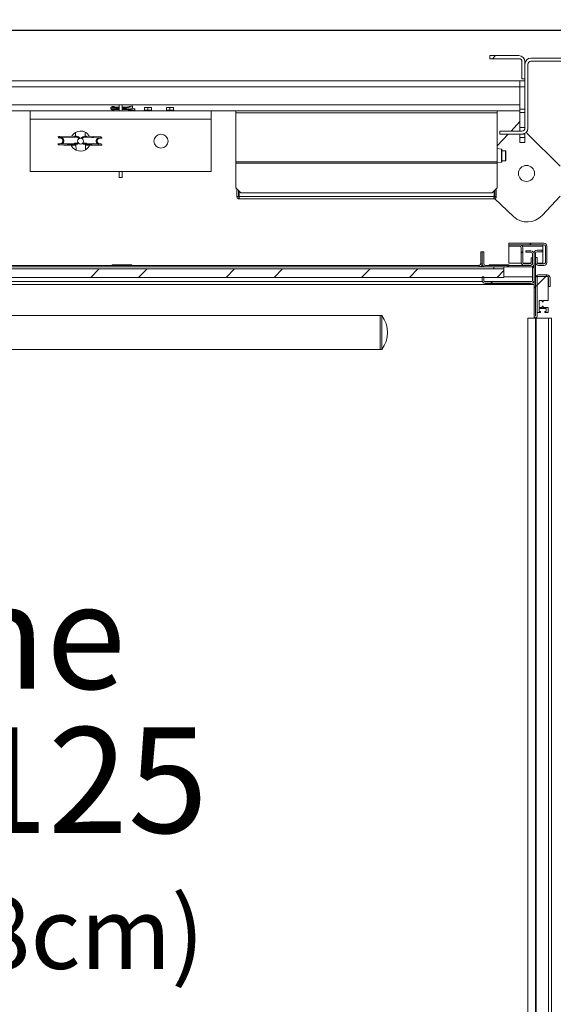
# Model space of a CAD drawing. Units: millimetres. Extents: x -486 to 290, y -92 to 457.
# Drawn here: x 164 to 182, y 59 to 92 of the extents above; entities that cross this region are included whole.
import ezdxf

# ---------------------------------------------------------------- set-up
doc = ezdxf.new("R2010")
doc.units = ezdxf.units.MM
doc.linetypes.add('HIDDEN', pattern=[1.905, 1.27, -0.635])
doc.layers.add('NORMAL', color=7, linetype='Continuous')
doc.layers.add('POINTILLÉ', color=7, linetype='HIDDEN')
doc.styles.add('SLDTEXTSTYLE0', font='TXT', dxfattribs={"width": 0.7})
doc.styles.add('SLDTEXTSTYLE3', font='TXT', dxfattribs={"width": 0.663})
doc.dimstyles.new('SLDDIMSTYLE0', dxfattribs={"dimtxt": 3.583761, "dimasz": 2.5, "dimexe": 0, "dimexo": 0.0625, "dimgap": 0.89594, "dimtad": 1, "dimlfac": 30, "dimrnd": 1e-09, "dimzin": 12, "dimdsep": 46, "dimtxsty": 'SLDTEXTSTYLE3', "dimsah": 1, "dimcen": 0.09, "dimadec": 0, "dimazin": 3, "dimtfac": 1, "dimtofl": 0, "dimtmove": 0, "dimatfit": 3, "dimfxl": 0, "dimfrac": 2, "dimtolj": 1, "dimtzin": 12, "dimarcsym": 0})
pattern_1 = [(45, (0, 0), (-2.245064, 2.245064), []), (45, (0, 1.5875), (-2.245064, 2.245064), [])]

# ---------------------------------------------------------------- blocks, each defined once
blk = doc.blocks.new('_D_10')
at = {"layer": 'NORMAL'}
for p, q in [((186.692, 91.183), (119.591, 91.183)), ((120.591, 37.849), (120.591, 91.183)), ((183.549, 37.849), (119.591, 37.849))]:
    blk.add_line(p, q, dxfattribs=at)
for points in [[(120.591, 91.183), (120.241, 88.683), (120.941, 88.683)], [(120.591, 37.849), (120.941, 40.349), (120.241, 40.349)]]:
    blk.add_solid(points, dxfattribs=at)
at = {"layer": 'NORMAL', "attachment_point": 1, "rotation": 90, "style": 'SLDTEXTSTYLE3'}
for s, insert, char_height in [('Finitions comprises', (115.475, 42.541), 3.96875), ('160cm', (109.611, 57.166), 3.9688)]:
    blk.add_mtext(s, dxfattribs=dict(at, insert=insert, char_height=char_height))
blk = doc.blocks.new('SW_NOTE_8')
at = {"layer": 'POINTILLÉ', "color": 0, "attachment_point": 1, "style": 'SLDTEXTSTYLE0'}
for s, insert, char_height in [('Cabine', (0, 4.512), 3.5), ('110x125', (0, -0.262), 3.5), ('(fosse: 8cm)', (0, -5.889), 2.38125)]:
    blk.add_mtext(s, dxfattribs=dict(at, insert=insert, char_height=char_height))

msp = doc.modelspace()

# ---------------------------------------------------------------- hatches: boundary and pattern name
at = {"linetype": 'Continuous', "lineweight": 0}
h = msp.add_hatch(dxfattribs=at)
h.set_pattern_fill('ANSI31', style=0)
edge = h.paths.add_edge_path(flags=0)
edge.add_line((181.12481, 89.58254), (181.12481, 90.14921))
edge.add_arc((180.92481, 90.14921), 0.2, 0, 90)
edge.add_line((180.92481, 90.34921), (179.95814, 90.34921))
edge.add_line((179.95814, 90.34921), (179.95814, 90.24921))
edge.add_line((179.95814, 90.24921), (180.92481, 90.24921))
edge.add_arc((180.92481, 90.14921), 0.1, 0, 90, ccw=False)
edge.add_line((181.02481, 90.14921), (181.02481, 89.58254))
edge.add_line((181.02481, 89.58254), (181.12481, 89.58254))
h = msp.add_hatch(dxfattribs=at)
h.set_pattern_fill('ANSI31', style=0)
edge = h.paths.add_edge_path(flags=0)
edge.add_arc((181.02481, 87.94921), 0.2, 270, 360)
edge.add_line((181.22481, 87.94921), (181.22481, 90.06588))
edge.add_arc((181.32481, 90.06588), 0.1, 90, 180, ccw=False)
edge.add_line((181.32481, 90.16588), (184.67481, 90.16588))
edge.add_arc((184.67481, 90.06588), 0.1, 0, 90, ccw=False)
edge.add_line((184.77481, 90.06588), (184.77481, 86.71588))
edge.add_arc((184.67481, 86.71588), 0.1, 270, 360, ccw=False)
edge.add_line((184.67481, 86.61588), (182.55814, 86.61588))
edge.add_arc((182.55814, 86.41588), 0.2, 90, 180)
edge.add_line((182.35814, 86.41588), (182.35814, 85.68254))
edge.add_line((182.35814, 85.68254), (182.45814, 85.68254))
edge.add_line((182.45814, 85.68254), (182.45814, 86.41588))
edge.add_arc((182.55814, 86.41588), 0.1, 90, 180, ccw=False)
edge.add_line((182.55814, 86.51588), (184.67481, 86.51588))
edge.add_arc((184.67481, 86.71588), 0.2, 270, 360)
edge.add_line((184.87481, 86.71588), (184.87481, 90.06588))
edge.add_arc((184.67481, 90.06588), 0.2, 0, 90)
edge.add_line((184.67481, 90.26588), (181.32481, 90.26588))
edge.add_arc((181.32481, 90.06588), 0.2, 90, 180)
edge.add_line((181.12481, 90.06588), (181.12481, 87.94921))
edge.add_arc((181.02481, 87.94921), 0.1, 270, 360, ccw=False)
edge.add_line((181.02481, 87.84921), (180.29148, 87.84921))
edge.add_line((180.29148, 87.84921), (180.29148, 87.74921))
edge.add_line((180.29148, 87.74921), (181.02481, 87.74921))
h = msp.add_hatch(dxfattribs=at)
h.set_pattern_fill('STEEL', style=0)
h.set_pattern_definition(pattern_1)
edge = h.paths.add_edge_path(flags=0)
edge.add_line((179.80814, 83.34921), (181.32481, 83.34921))
edge.add_arc((181.32481, 83.44921), 0.1, 270, 360)
edge.add_line((181.42481, 83.44921), (181.42481, 83.78254))
edge.add_arc((181.32481, 83.78254), 0.1, 0, 90)
edge.add_line((181.32481, 83.88254), (181.15814, 83.88254))
edge.add_line((181.15814, 83.88254), (181.15814, 83.83254))
edge.add_line((181.15814, 83.83254), (181.32481, 83.83254))
edge.add_arc((181.32481, 83.78254), 0.05, 0, 90, ccw=False)
edge.add_line((181.37481, 83.78254), (181.37481, 83.44921))
edge.add_arc((181.32481, 83.44921), 0.05, 270, 360, ccw=False)
edge.add_line((181.32481, 83.39921), (179.80814, 83.39921))
edge.add_arc((179.80814, 83.44921), 0.05, 180, 270, ccw=False)
edge.add_line((179.75814, 83.44921), (179.75814, 83.84921))
edge.add_line((179.75814, 83.84921), (179.70814, 83.84921))
edge.add_line((179.70814, 83.84921), (179.70814, 83.44921))
edge.add_arc((179.80814, 83.44921), 0.1, 180, 270)
h = msp.add_hatch(dxfattribs=at)
h.set_pattern_fill('STEEL', style=0)
h.set_pattern_definition(pattern_1)
edge = h.paths.add_edge_path(flags=0)
edge.add_arc((181.75148, 84.03254), 0.05, 0, 90, ccw=False)
edge.add_line((181.80148, 84.03254), (181.80148, 83.49921))
edge.add_arc((181.75148, 83.49921), 0.05, 270, 360, ccw=False)
edge.add_line((181.75148, 83.44921), (181.57481, 83.44921))
edge.add_arc((181.57481, 83.49921), 0.05, 180, 270, ccw=False)
edge.add_line((181.52481, 83.49921), (181.52481, 83.66574))
edge.add_line((181.52481, 83.66574), (181.47481, 83.66574))
edge.add_line((181.47481, 83.66574), (181.47481, 83.49921))
edge.add_arc((181.57481, 83.49921), 0.1, 180, 270)
edge.add_line((181.57481, 83.39921), (181.75148, 83.39921))
edge.add_arc((181.75148, 83.49921), 0.1, 270, 360)
edge.add_line((181.85148, 83.49921), (181.85148, 84.03254))
edge.add_arc((181.75148, 84.03254), 0.1, 0, 90)
edge.add_line((181.75148, 84.13254), (180.58481, 84.13254))
edge.add_line((180.58481, 84.13254), (180.58481, 84.08254))
edge.add_line((180.58481, 84.08254), (181.75148, 84.08254))
h = msp.add_hatch(dxfattribs=at)
h.set_pattern_fill('STEEL', style=0)
h.set_pattern_definition(pattern_1)
edge = h.paths.add_edge_path(flags=0)
edge.add_line((181.27814, 83.44921), (181.10148, 83.44921))
edge.add_arc((181.10148, 83.49921), 0.05, 180, 270, ccw=False)
edge.add_line((181.05148, 83.49921), (181.05148, 83.98254))
edge.add_arc((180.95148, 83.98254), 0.1, 0, 90)
edge.add_line((180.95148, 84.08254), (180.58481, 84.08254))
edge.add_line((180.58481, 84.08254), (180.58481, 84.03254))
edge.add_line((180.58481, 84.03254), (180.95148, 84.03254))
edge.add_arc((180.95148, 83.98254), 0.05, 0, 90, ccw=False)
edge.add_line((181.00148, 83.98254), (181.00148, 83.49921))
edge.add_arc((181.10148, 83.49921), 0.1, 180, 270)
edge.add_line((181.10148, 83.39921), (181.27814, 83.39921))
edge.add_arc((181.27814, 83.49921), 0.1, 270, 360)
edge.add_line((181.37814, 83.49921), (181.37814, 83.64808))
edge.add_line((181.37814, 83.64808), (181.32814, 83.64808))
edge.add_line((181.32814, 83.64808), (181.32814, 83.49921))
edge.add_arc((181.27814, 83.49921), 0.05, 270, 360, ccw=False)
h = msp.add_hatch(dxfattribs=at)
h.set_pattern_fill('STEEL', style=0)
h.set_pattern_definition(pattern_1)
edge = h.paths.add_edge_path(flags=0)
edge.add_line((181.69148, 83.89921), (181.52481, 83.89921))
edge.add_arc((181.52481, 83.79921), 0.1, 90, 180)
edge.add_line((181.42481, 83.79921), (181.42481, 81.71754))
edge.add_arc((181.47648, 81.71754), 0.05167, 180, 360)
edge.add_line((181.52814, 81.71754), (181.52814, 82.98254))
edge.add_arc((181.57814, 82.98254), 0.05, 90, 180, ccw=False)
edge.add_line((181.57814, 83.03254), (181.85814, 83.03254))
edge.add_arc((181.85814, 82.98254), 0.05, 0, 90, ccw=False)
edge.add_line((181.90814, 82.98254), (181.90814, 82.69921))
edge.add_line((181.90814, 82.69921), (181.95814, 82.69921))
edge.add_line((181.95814, 82.69921), (181.95814, 82.98254))
edge.add_arc((181.85814, 82.98254), 0.1, 0, 90)
edge.add_line((181.85814, 83.08254), (181.57814, 83.08254))
edge.add_arc((181.57814, 82.98254), 0.1, 90, 180)
edge.add_line((181.47814, 82.98254), (181.47814, 81.71754))
edge.add_arc((181.47648, 81.71754), 0.00167, 180, 360, ccw=False)
edge.add_line((181.47481, 81.71754), (181.47481, 83.79921))
edge.add_arc((181.52481, 83.79921), 0.05, 90, 180, ccw=False)
edge.add_line((181.52481, 83.84921), (181.69148, 83.84921))
edge.add_line((181.69148, 83.84921), (181.69148, 83.89921))
h = msp.add_hatch(dxfattribs=at)
h.set_pattern_fill('STEEL', style=0)
h.set_pattern_definition(pattern_1)
h.paths.add_polyline_path([(162.92481, 83.28254), (162.92481, 83.00254), (174.19148, 83.00254), (174.19148, 83.28254)], flags=0)
h = msp.add_hatch(dxfattribs=at)
h.set_pattern_fill('STEEL', style=0)
h.set_pattern_definition(pattern_1)
h.paths.add_polyline_path([(180.42481, 83.00254), (180.42481, 83.28254), (174.19148, 83.28254), (174.19148, 83.00254)], flags=0)
h = msp.add_hatch(dxfattribs=at)
h.set_pattern_fill('STEEL', style=0)
h.set_pattern_definition(pattern_1)
edge = h.paths.add_edge_path(flags=0)
edge.add_line((179.75814, 82.89921), (179.75814, 83.01588))
edge.add_line((179.75814, 83.01588), (179.70814, 83.01588))
edge.add_line((179.70814, 83.01588), (179.70814, 82.89921))
edge.add_arc((179.80814, 82.89921), 0.1, 180, 270)
edge.add_line((179.80814, 82.79921), (181.32481, 82.79921))
edge.add_arc((181.32481, 82.89921), 0.1, 270, 360)
edge.add_line((181.42481, 82.89921), (181.42481, 83.33254))
edge.add_line((181.42481, 83.33254), (181.37481, 83.33254))
edge.add_line((181.37481, 83.33254), (181.37481, 82.89921))
edge.add_arc((181.32481, 82.89921), 0.05, 270, 360, ccw=False)
edge.add_line((181.32481, 82.84921), (179.80814, 82.84921))
edge.add_arc((179.80814, 82.89921), 0.05, 180, 270, ccw=False)
h = msp.add_hatch(dxfattribs=at)
h.set_pattern_fill('STEEL', style=0)
h.set_pattern_definition(pattern_1)
h.paths.add_polyline_path([(180.09148, 83.28254), (180.42481, 83.28254), (180.42481, 83.34921), (180.09148, 83.34921)], flags=0)
h = msp.add_hatch(dxfattribs=at)
h.set_pattern_fill('STEEL', style=0)
h.set_pattern_definition(pattern_1)
edge = h.paths.add_edge_path(flags=0)
edge.add_line((181.78981, 81.83254), (181.88648, 81.83254))
edge.add_arc((181.88648, 81.84088), 0.00833, 270, 360)
edge.add_line((181.89481, 81.84088), (181.89481, 81.99088))
edge.add_arc((181.88648, 81.99088), 0.00833, 0, 90)
edge.add_line((181.88648, 81.99921), (181.73648, 81.99921))
edge.add_arc((181.73648, 82.00754), 0.00833, 180, 270, ccw=False)
edge.add_line((181.72814, 82.00754), (181.72814, 82.03754))
edge.add_arc((181.71981, 82.03754), 0.00833, 0, 90)
edge.add_line((181.71981, 82.04588), (181.70314, 82.04588))
edge.add_arc((181.70314, 82.03754), 0.00833, 90, 180)
edge.add_line((181.69481, 82.03754), (181.69481, 82.00754))
edge.add_arc((181.68648, 82.00754), 0.00833, 270, 360, ccw=False)
edge.add_line((181.68648, 81.99921), (181.60314, 81.99921))
edge.add_arc((181.60314, 82.00754), 0.00833, 180, 270, ccw=False)
edge.add_line((181.59481, 82.00754), (181.59481, 82.22421))
edge.add_arc((181.60314, 82.22421), 0.00833, 90, 180, ccw=False)
edge.add_line((181.60314, 82.23254), (181.68648, 82.23254))
edge.add_arc((181.68648, 82.22421), 0.00833, 0, 90, ccw=False)
edge.add_line((181.69481, 82.22421), (181.69481, 82.19421))
edge.add_arc((181.70314, 82.19421), 0.00833, 180, 270)
edge.add_line((181.70314, 82.18588), (181.71981, 82.18588))
edge.add_arc((181.71981, 82.19421), 0.00833, 270, 360)
edge.add_line((181.72814, 82.19421), (181.72814, 82.22421))
edge.add_arc((181.73648, 82.22421), 0.00833, 90, 180, ccw=False)
edge.add_line((181.73648, 82.23254), (181.88648, 82.23254))
edge.add_arc((181.88648, 82.24088), 0.00833, 270, 360)
edge.add_line((181.89481, 82.24088), (181.89481, 83.02421))
edge.add_arc((181.88648, 83.02421), 0.00833, 0, 90)
edge.add_line((181.88648, 83.03254), (181.53648, 83.03254))
edge.add_arc((181.53648, 83.02421), 0.00833, 90, 180)
edge.add_line((181.52814, 83.02421), (181.52814, 81.84088))
edge.add_arc((181.53648, 81.84088), 0.00833, 180, 270)
edge.add_line((181.53648, 81.83254), (181.63314, 81.83254))
edge.add_arc((181.63314, 81.84088), 0.00833, 270, 360)
edge.add_line((181.64148, 81.84088), (181.64148, 81.85754))
edge.add_arc((181.63314, 81.85754), 0.00833, 0, 90)
edge.add_line((181.63314, 81.86588), (181.60314, 81.86588))
edge.add_arc((181.60314, 81.87421), 0.00833, 180, 270, ccw=False)
edge.add_line((181.59481, 81.87421), (181.59481, 81.95754))
edge.add_arc((181.60314, 81.95754), 0.00833, 90, 180, ccw=False)
edge.add_line((181.60314, 81.96588), (181.81981, 81.96588))
edge.add_arc((181.81981, 81.95754), 0.00833, 0, 90, ccw=False)
edge.add_line((181.82814, 81.95754), (181.82814, 81.87421))
edge.add_arc((181.81981, 81.87421), 0.00833, 270, 360, ccw=False)
edge.add_line((181.81981, 81.86588), (181.78981, 81.86588))
edge.add_arc((181.78981, 81.85754), 0.00833, 90, 180)
edge.add_line((181.78148, 81.85754), (181.78148, 81.84088))
edge.add_arc((181.78981, 81.84088), 0.00833, 180, 270)

# ---------------------------------------------------------------- linework, layer by layer
at = {"color": 7, "linetype": 'Continuous', "lineweight": 15}
for p, q in [((179.95814, 90.34921), (179.95814, 90.24921)), ((179.95814, 90.34921), (180.92481, 90.34921)), ((179.95814, 90.24921), (180.92481, 90.24921)), ((181.02481, 90.14921), (181.02481, 89.58254)), ((181.12481, 90.14921), (181.12481, 89.58254)), ((181.12481, 87.94921), (181.12481, 90.06588)), ((181.22481, 87.94921), (181.22481, 90.06588)), ((181.32481, 90.26588), (184.67481, 90.26588)), ((181.32481, 90.16588), (184.67481, 90.16588)), ((180.95814, 89.51588), (162.92481, 89.51588)), ((180.95814, 89.51588), (181.12481, 89.51588)), ((180.95814, 89.31588), (180.95814, 89.51588)), ((181.02481, 89.58254), (181.12481, 89.58254)), ((181.12481, 89.31588), (180.95814, 89.31588)), ((180.95814, 89.31588), (180.95814, 88.57643)), ((180.95814, 88.71588), (180.95814, 89.31588)), ((164.72481, 88.51588), (163.09148, 88.51588)), ((164.72481, 88.24921), (164.72481, 88.51588)), ((164.72481, 88.51588), (170.72481, 88.51588)), ((167.39805, 88.61243), (167.39805, 88.59873)), ((167.47471, 88.66378), (167.45728, 88.66184)), ((167.4815, 88.66334), (167.47471, 88.66378)), ((167.56471, 88.63982), (167.49104, 88.65541)), ((167.49104, 88.62423), (167.56471, 88.63982)), ((167.55692, 88.64327), (167.49668, 88.65799)), ((167.49668, 88.62166), (167.55692, 88.63638)), ((167.56061, 88.64654), (167.50397, 88.66039)), ((167.50397, 88.55078), (167.56079, 88.56467)), ((167.51133, 88.58215), (167.56471, 88.5952)), ((167.51133, 88.56845), (167.51133, 88.58215)), ((167.51133, 88.56845), (167.56471, 88.5815)), ((167.67481, 88.64654), (167.56042, 88.64654)), ((167.56061, 88.56462), (167.67481, 88.56462)), ((167.56471, 88.5815), (167.56471, 88.5952)), ((167.67481, 88.51588), (167.67481, 88.71588)), ((167.67481, 88.71588), (167.77481, 88.71588)), ((167.77481, 88.51588), (167.77481, 88.71588)), ((167.90117, 88.64654), (167.77481, 88.64654)), ((167.77481, 88.56462), (167.9011, 88.56462)), ((167.89805, 88.63982), (168.11085, 88.67648)), ((168.19419, 88.58882), (167.89805, 88.63982)), ((167.89805, 88.5952), (168.18138, 88.5464)), ((167.89805, 88.5952), (167.89805, 88.5815)), ((167.89805, 88.5815), (168.18138, 88.5327)), ((167.90103, 88.56463), (168.18411, 88.51588)), ((168.10381, 88.68146), (167.9011, 88.64654)), ((168.10902, 88.67863), (167.90372, 88.64327)), ((167.90372, 88.63638), (168.19235, 88.58667)), ((168.09686, 88.60558), (168.11085, 88.60799)), ((168.11085, 88.67648), (168.10902, 88.67863)), ((168.11085, 88.67648), (168.11085, 88.60799)), ((168.18138, 88.5327), (168.18138, 88.5464)), ((168.19235, 88.58667), (168.19419, 88.58882)), ((168.19419, 88.52034), (168.19235, 88.51818)), ((168.19419, 88.52034), (168.19419, 88.58882)), ((168.49148, 88.53254), (168.49688, 88.53254)), ((168.49148, 88.51588), (168.49148, 88.53254)), ((168.51264, 88.53254), (168.49688, 88.53254)), ((168.49688, 88.53254), (168.49688, 88.51588)), ((168.50744, 88.61546), (168.56541, 88.62588)), ((168.50815, 88.62588), (168.50744, 88.61546)), ((168.50744, 88.54588), (168.50744, 88.61546)), ((168.50744, 88.54588), (168.62338, 88.54588)), ((168.50815, 88.62588), (168.56541, 88.62588)), ((168.50887, 88.61546), (168.50815, 88.62588)), ((168.51264, 88.53254), (168.5375, 88.53254)), ((168.51264, 88.51588), (168.51264, 88.53254)), ((168.52648, 88.54588), (168.52648, 88.53254)), ((168.55512, 88.53254), (168.5375, 88.53254)), ((168.5375, 88.53254), (168.5375, 88.51588)), ((168.56064, 88.53254), (168.55512, 88.53254)), ((168.55512, 88.51588), (168.55512, 88.53254)), ((168.56064, 88.53254), (168.56942, 88.53254)), ((168.56064, 88.51588), (168.56064, 88.53254)), ((168.56541, 88.62588), (168.62338, 88.61546)), ((168.56541, 88.62588), (168.68207, 88.62588)), ((168.56942, 88.53254), (168.60584, 88.53254)), ((168.56942, 88.51588), (168.56942, 88.53254)), ((168.60967, 88.53254), (168.60584, 88.53254)), ((168.60584, 88.53254), (168.60584, 88.51588)), ((168.61404, 88.53254), (168.60967, 88.53254)), ((168.60967, 88.53254), (168.60967, 88.51588)), ((168.61404, 88.53254), (168.63558, 88.53254)), ((168.61404, 88.51588), (168.61404, 88.53254)), ((168.62338, 88.61546), (168.68207, 88.62588)), ((168.62338, 88.54588), (168.62338, 88.61546)), ((168.62338, 88.54588), (168.74076, 88.54588)), ((168.63996, 88.53254), (168.63558, 88.53254)), ((168.63558, 88.53254), (168.63558, 88.51588)), ((168.63996, 88.51588), (168.63996, 88.53254)), ((168.64379, 88.53254), (168.63996, 88.53254)), ((168.64379, 88.51588), (168.64379, 88.53254)), ((168.64379, 88.53254), (168.6802, 88.53254)), ((168.6802, 88.53254), (168.68898, 88.53254)), ((168.6802, 88.53254), (168.6802, 88.51588)), ((168.68207, 88.62588), (168.74076, 88.61546)), ((168.68207, 88.62588), (168.74147, 88.62588)), ((168.6945, 88.53254), (168.68898, 88.53254)), ((168.68898, 88.53254), (168.68898, 88.51588)), ((168.71213, 88.53254), (168.6945, 88.53254)), ((168.6945, 88.51588), (168.6945, 88.53254)), ((168.71213, 88.53254), (168.73698, 88.53254)), ((168.71213, 88.51588), (168.71213, 88.53254)), ((168.72314, 88.53254), (168.72314, 88.54588)), ((168.75274, 88.53254), (168.73698, 88.53254)), ((168.73698, 88.53254), (168.73698, 88.51588)), ((168.74076, 88.61546), (168.74147, 88.62588)), ((168.74076, 88.54588), (168.74076, 88.61546)), ((168.74076, 88.54588), (168.74219, 88.54588)), ((168.74219, 88.54588), (168.74219, 88.61546)), ((168.75274, 88.53254), (168.75814, 88.53254)), ((168.75274, 88.51588), (168.75274, 88.53254)), ((168.75814, 88.53254), (168.75814, 88.51588)), ((169.22481, 88.53254), (169.23021, 88.53254)), ((169.22481, 88.51588), (169.22481, 88.53254)), ((169.24598, 88.53254), (169.23021, 88.53254)), ((169.23021, 88.53254), (169.23021, 88.51588)), ((169.24077, 88.61546), (169.29874, 88.62588)), ((169.24148, 88.62588), (169.24077, 88.61546)), ((169.24077, 88.54588), (169.24077, 88.61546)), ((169.24077, 88.54588), (169.35672, 88.54588)), ((169.24148, 88.62588), (169.29874, 88.62588)), ((169.2422, 88.61546), (169.24148, 88.62588)), ((169.24598, 88.53254), (169.27083, 88.53254)), ((169.24598, 88.51588), (169.24598, 88.53254)), ((169.25981, 88.54588), (169.25981, 88.53254)), ((169.28845, 88.53254), (169.27083, 88.53254)), ((169.27083, 88.53254), (169.27083, 88.51588)), ((169.29398, 88.53254), (169.28845, 88.53254)), ((169.28845, 88.51588), (169.28845, 88.53254)), ((169.29398, 88.53254), (169.30276, 88.53254)), ((169.29398, 88.51588), (169.29398, 88.53254)), ((169.29874, 88.62588), (169.35672, 88.61546)), ((169.29874, 88.62588), (169.4154, 88.62588)), ((169.30276, 88.53254), (169.33917, 88.53254)), ((169.30276, 88.51588), (169.30276, 88.53254)), ((169.343, 88.53254), (169.33917, 88.53254)), ((169.33917, 88.53254), (169.33917, 88.51588)), ((169.34738, 88.53254), (169.343, 88.53254)), ((169.343, 88.53254), (169.343, 88.51588)), ((169.34738, 88.53254), (169.36891, 88.53254)), ((169.34738, 88.51588), (169.34738, 88.53254)), ((169.35672, 88.61546), (169.4154, 88.62588)), ((169.35672, 88.54588), (169.35672, 88.61546)), ((169.35672, 88.54588), (169.47409, 88.54588)), ((169.37329, 88.53254), (169.36891, 88.53254)), ((169.36891, 88.53254), (169.36891, 88.51588)), ((169.37329, 88.51588), (169.37329, 88.53254)), ((169.37712, 88.53254), (169.37329, 88.53254)), ((169.37712, 88.51588), (169.37712, 88.53254)), ((169.37712, 88.53254), (169.41353, 88.53254)), ((169.41353, 88.53254), (169.42231, 88.53254)), ((169.41353, 88.53254), (169.41353, 88.51588)), ((169.4154, 88.62588), (169.47409, 88.61546)), ((169.4154, 88.62588), (169.4748, 88.62588)), ((169.42784, 88.53254), (169.42231, 88.53254)), ((169.42231, 88.53254), (169.42231, 88.51588)), ((169.44546, 88.53254), (169.42784, 88.53254)), ((169.42784, 88.51588), (169.42784, 88.53254)), ((169.44546, 88.53254), (169.47031, 88.53254)), ((169.44546, 88.51588), (169.44546, 88.53254)), ((169.45648, 88.53254), (169.45648, 88.54588)), ((169.48608, 88.53254), (169.47031, 88.53254)), ((169.47031, 88.53254), (169.47031, 88.51588)), ((169.47409, 88.61546), (169.4748, 88.62588)), ((169.47409, 88.54588), (169.47409, 88.61546)), ((169.47409, 88.54588), (169.47552, 88.54588)), ((169.47552, 88.54588), (169.47552, 88.61546)), ((169.48608, 88.53254), (169.49148, 88.53254)), ((169.48608, 88.51588), (169.48608, 88.53254)), ((169.49148, 88.53254), (169.49148, 88.51588)), ((170.72481, 88.24921), (170.72481, 88.51588)), ((171.54148, 88.51588), (170.72481, 88.51588)), ((180.20814, 88.51588), (171.54148, 88.51588)), ((171.54148, 88.51588), (171.54148, 88.45302)), ((180.20814, 88.45302), (171.54148, 88.45302)), ((171.54148, 88.45302), (171.54148, 86.82672)), ((180.20814, 88.51588), (180.20814, 88.45302)), ((180.95814, 88.51588), (180.20814, 88.51588)), ((180.20814, 88.45302), (180.20814, 86.82672)), ((180.95814, 88.57643), (181.12481, 88.57643)), ((180.95814, 88.46549), (180.95814, 88.57643)), ((181.12481, 88.46549), (180.95814, 88.46549)), ((180.95814, 88.46549), (180.95814, 87.96588)), ((170.72481, 88.24921), (164.72481, 88.24921)), ((164.72481, 88.24921), (164.72481, 86.51588)), ((170.72481, 86.51588), (170.72481, 88.24921)), ((180.95814, 88.16388), (180.6628, 87.84921)), ((166.22421, 87.80421), (166.228, 87.68096)), ((166.54489, 87.67842), (166.54073, 87.81393)), ((180.29148, 87.84921), (180.29148, 87.74921)), ((180.29148, 87.84921), (181.02481, 87.84921)), ((180.95814, 87.96588), (181.12481, 87.96588)), ((180.95814, 87.96588), (180.95814, 87.84921)), ((181.12481, 87.77601), (181.12481, 87.74921)), ((181.20292, 87.77111), (182.29148, 86.68254)), ((166.19953, 87.44797), (165.68843, 87.43255)), ((166.20133, 87.68128), (165.69024, 87.66585)), ((165.69061, 87.63253), (166.20171, 87.64795)), ((166.25749, 87.64726), (165.7464, 87.63183)), ((166.25595, 87.44728), (166.20016, 87.44798)), ((166.20171, 87.64795), (166.25749, 87.64726)), ((166.25775, 87.68059), (166.20197, 87.68128)), ((166.58026, 87.445), (166.52407, 87.44518)), ((166.52562, 87.64516), (166.5818, 87.64497)), ((167.0071, 87.62191), (166.52562, 87.64516)), ((166.58206, 87.6783), (166.52588, 87.67849)), ((167.06241, 87.42173), (166.58093, 87.44498)), ((166.5818, 87.64497), (167.06328, 87.62173)), ((167.06421, 87.65504), (166.58274, 87.67829)), ((180.56895, 87.74921), (180.20814, 87.36479)), ((180.29148, 87.74921), (181.02481, 87.74921)), ((180.95814, 87.74921), (180.95814, 87.63254)), ((180.95814, 87.63254), (181.12481, 87.63254)), ((180.95814, 87.46588), (180.95814, 87.63254)), ((181.12481, 87.46588), (180.95814, 87.46588)), ((181.12481, 87.74921), (181.02481, 87.74921)), ((181.12481, 87.74921), (181.12481, 87.63254)), ((181.12481, 87.63254), (181.12481, 87.46588)), ((165.68881, 87.39922), (166.1999, 87.41465)), ((166.25569, 87.41395), (165.74459, 87.39852)), ((165.74459, 87.39852), (165.74965, 87.39857)), ((165.74965, 87.39857), (166.26074, 87.414)), ((166.1999, 87.41465), (166.25569, 87.41395)), ((166.23622, 87.41326), (166.24223, 87.21783)), ((166.51842, 87.41199), (166.99989, 87.38874)), ((166.52382, 87.41185), (166.58, 87.41167)), ((167.00529, 87.3886), (166.52382, 87.41185)), ((166.55874, 87.22755), (166.55313, 87.41031)), ((166.58, 87.41167), (167.06148, 87.38842)), ((167.00529, 87.3886), (166.99989, 87.38874)), ((180.3523, 87.24994), (180.20814, 87.26796)), ((180.35814, 87.24333), (180.35814, 86.82176)), ((180.48481, 87.19921), (180.35814, 87.19921)), ((180.49148, 87.19254), (180.49148, 86.87254)), ((180.20814, 86.82672), (171.54148, 86.82672)), ((171.54148, 86.82672), (171.54148, 86.78958)), ((180.20814, 86.82672), (180.20814, 86.78958)), ((180.20814, 86.79713), (180.3523, 86.81515)), ((180.35814, 86.86588), (180.48481, 86.86588)), ((170.72481, 86.51588), (164.72481, 86.51588)), ((167.67481, 86.31588), (167.67481, 86.51588)), ((167.77481, 86.51588), (167.77481, 86.31588)), ((180.20814, 86.78958), (171.54148, 86.78958)), ((171.54148, 86.78958), (171.54148, 85.96588)), ((180.20814, 86.78958), (180.20814, 85.96588)), ((167.77481, 86.31588), (167.67481, 86.31588)), ((171.54148, 85.96588), (171.70814, 85.79921)), ((171.57481, 85.68254), (171.57481, 85.93254)), ((171.62481, 85.68254), (171.62481, 85.88254)), ((171.64838, 85.68254), (171.64838, 85.85897)), ((180.04148, 85.79921), (180.20814, 85.96588)), ((180.10124, 85.68254), (180.10124, 85.85897)), ((180.12481, 85.68254), (180.12481, 85.88254)), ((180.17481, 85.68254), (180.17481, 85.93254)), ((171.57481, 85.68254), (171.62481, 85.68254)), ((180.10124, 85.68254), (171.64838, 85.68254)), ((180.09148, 85.59921), (171.65814, 85.59921)), ((180.04148, 85.79921), (171.70814, 85.79921)), ((180.12267, 85.60542), (180.74849, 85.01805)), ((180.17481, 85.68254), (180.12481, 85.68254)), ((181.69082, 85.04791), (182.29148, 85.68788)), ((180.58481, 84.13254), (180.58481, 84.08254)), ((180.58481, 84.13254), (181.75148, 84.13254)), ((180.58481, 84.08254), (180.58481, 84.03254)), ((180.95148, 84.08254), (180.58481, 84.08254)), ((180.58481, 84.08254), (181.75148, 84.08254)), ((180.95148, 84.03254), (180.58481, 84.03254)), ((180.58481, 83.47701), (180.58481, 84.03254)), ((181.38481, 84.0771), (180.98403, 84.0771)), ((181.00148, 83.49921), (181.00148, 83.98254)), ((181.05148, 83.49921), (181.05148, 83.98254)), ((181.15814, 83.88254), (181.15814, 83.83254)), ((181.32481, 83.88254), (181.15814, 83.88254)), ((181.38481, 84.08254), (181.38481, 84.0771)), ((181.69148, 83.89921), (181.52481, 83.89921)), ((181.69148, 83.84921), (181.69148, 83.89921)), ((181.71814, 84.03254), (181.71814, 84.08254)), ((181.71814, 84.03254), (181.71814, 83.47701)), ((181.80148, 84.03254), (181.80148, 83.49921)), ((181.85148, 84.03254), (181.85148, 83.49921)), ((179.65814, 83.84921), (179.65814, 83.44921)), ((179.70814, 83.84921), (179.65814, 83.84921)), ((179.70814, 83.44921), (179.70814, 83.84921)), ((179.70814, 83.84921), (179.75814, 83.84921)), ((179.75814, 83.44921), (179.75814, 83.84921)), ((181.32481, 83.83254), (181.15814, 83.83254)), ((181.37814, 83.64808), (181.32814, 83.64808)), ((181.32814, 83.64808), (181.32814, 83.49921)), ((181.37481, 83.44921), (181.37481, 83.78254)), ((181.37814, 83.64808), (181.37814, 83.49921)), ((181.42481, 83.79921), (181.42481, 81.71754)), ((181.42481, 83.44921), (181.42481, 83.78254)), ((181.47481, 83.79921), (181.47481, 81.71754)), ((181.52481, 83.66574), (181.47481, 83.66574)), ((181.47481, 83.49921), (181.47481, 83.66574)), ((181.69148, 83.84921), (181.52481, 83.84921)), ((181.52481, 83.49921), (181.52481, 83.66574)), ((162.92481, 83.28254), (174.19148, 83.28254)), ((174.19148, 83.39921), (163.87481, 83.39921)), ((174.19148, 83.34921), (163.87481, 83.34921)), ((174.19148, 83.34921), (163.92481, 83.34921)), ((167.43814, 83.39921), (167.43814, 83.41588)), ((167.43814, 83.41588), (168.09148, 83.41588)), ((168.09148, 83.41588), (168.09148, 83.39921)), ((179.60814, 83.39921), (174.19148, 83.39921)), ((179.80814, 83.34921), (174.19148, 83.34921)), ((179.60814, 83.34921), (174.19148, 83.34921)), ((174.19148, 83.28254), (180.42481, 83.28254)), ((179.60814, 83.39921), (179.60814, 83.34921)), ((179.65814, 83.44921), (179.70814, 83.44921)), ((179.69475, 83.39921), (179.72154, 83.39921)), ((179.80814, 83.39921), (181.32481, 83.39921)), ((179.80814, 83.34921), (181.32481, 83.34921)), ((179.93814, 83.39921), (179.93814, 83.41588)), ((179.93814, 83.41588), (180.59148, 83.41588)), ((180.09148, 83.28254), (180.09148, 83.34921)), ((180.09148, 83.34921), (180.42481, 83.34921)), ((180.09148, 83.28254), (180.42481, 83.28254)), ((180.42481, 83.28254), (180.42481, 83.34921)), ((180.42481, 83.28254), (180.42481, 83.00254)), ((181.00397, 83.47701), (180.58481, 83.47701)), ((180.59148, 83.41588), (180.59148, 83.39921)), ((181.32295, 83.47701), (181.05668, 83.47701)), ((181.27814, 83.44921), (181.10148, 83.44921)), ((181.27814, 83.39921), (181.10148, 83.39921)), ((181.42481, 83.34921), (181.32481, 83.34921)), ((181.37481, 82.89921), (181.37481, 83.33254)), ((181.42481, 83.33254), (181.37481, 83.33254)), ((181.41141, 83.39921), (181.42481, 83.39921)), ((181.42481, 82.89921), (181.42481, 83.33254)), ((181.47731, 83.47701), (181.47481, 83.47701)), ((181.71814, 83.47701), (181.53001, 83.47701)), ((181.75148, 83.44921), (181.57481, 83.44921)), ((181.75148, 83.39921), (181.57481, 83.39921)), ((162.92481, 83.00254), (174.19148, 83.00254)), ((174.19148, 83.00254), (180.42481, 83.00254)), ((179.70814, 83.01588), (179.70814, 82.89921)), ((179.75814, 83.01588), (179.70814, 83.01588)), ((179.75814, 83.01588), (179.75814, 82.89921)), ((181.37481, 83.01588), (180.42481, 83.01588)), ((181.47814, 81.71754), (181.47814, 82.98254)), ((181.52814, 81.84088), (181.52814, 83.02421)), ((181.52814, 81.71754), (181.52814, 82.98254)), ((181.53648, 83.03254), (181.88648, 83.03254)), ((181.85814, 83.08254), (181.57814, 83.08254)), ((181.85814, 83.03254), (181.57814, 83.03254)), ((181.89481, 83.02421), (181.89481, 82.24088)), ((181.90814, 82.69921), (181.90814, 82.98254)), ((181.95814, 82.69921), (181.95814, 82.98254)), ((174.19148, 82.76588), (162.75814, 82.76588)), ((181.42481, 82.76588), (174.19148, 82.76588)), ((179.80814, 82.84921), (181.32481, 82.84921)), ((179.80814, 82.79921), (181.32481, 82.79921)), ((181.95814, 82.69921), (181.90814, 82.69921)), ((181.59481, 82.22421), (181.59481, 82.00754)), ((181.68648, 82.23254), (181.60314, 82.23254)), ((181.69481, 82.19421), (181.69481, 82.22421)), ((181.72814, 82.22421), (181.72814, 82.19421)), ((181.88648, 82.23254), (181.73648, 82.23254)), ((181.59481, 81.95754), (181.59481, 81.87421)), ((181.60314, 81.99921), (181.68648, 81.99921)), ((181.81981, 81.96588), (181.60314, 81.96588)), ((181.69481, 82.00754), (181.69481, 82.03754)), ((181.71981, 82.18588), (181.70314, 82.18588)), ((181.70314, 82.04588), (181.71981, 82.04588)), ((181.72814, 82.03754), (181.72814, 82.00754)), ((181.73648, 81.99921), (181.88648, 81.99921)), ((181.82814, 81.87421), (181.82814, 81.95754)), ((181.89481, 81.99088), (181.89481, 81.84088)), ((174.19148, 81.73691), (146.99148, 81.73691)), ((176.32481, 81.73691), (174.19148, 81.73691)), ((176.37481, 81.73691), (176.32481, 81.73691)), ((176.32481, 80.61358), (176.32481, 81.73691)), ((176.32481, 81.73691), (176.32481, 81.17524)), ((176.37481, 80.61358), (176.37481, 81.73691)), ((181.21613, 81.64921), (181.21613, 47.38254)), ((181.21613, 81.64921), (181.47849, 81.64921)), ((181.42481, 81.64921), (181.42481, 81.71754)), ((181.47849, 81.64921), (181.47849, 47.38254)), ((181.47849, 81.64921), (181.49585, 81.64921)), ((181.49585, 81.64921), (181.49585, 47.38254)), ((181.49585, 81.64921), (181.90814, 81.64921)), ((181.63314, 81.83254), (181.53648, 81.83254)), ((181.60314, 81.86588), (181.63314, 81.86588)), ((181.64148, 81.85754), (181.64148, 81.84088)), ((181.78148, 81.84088), (181.78148, 81.85754)), ((181.78981, 81.86588), (181.81981, 81.86588)), ((181.88648, 81.83254), (181.78981, 81.83254)), ((181.90814, 81.64921), (181.90814, 47.38254)), ((181.90814, 81.64921), (182.00814, 81.64921)), ((182.00814, 81.64921), (182.00814, 47.38254)), ((176.32481, 81.17524), (176.32481, 80.61358)), ((146.99148, 80.61358), (174.19148, 80.61358)), ((174.19148, 80.61358), (176.32481, 80.61358)), ((176.32481, 80.61358), (176.37481, 80.61358))]:
    msp.add_line(p, q, dxfattribs=at)
at = {"color": 1, "linetype": 'Continuous', "lineweight": 15}
for p, q in [((180.95814, 89.31588), (163.09148, 89.31588)), ((167.67481, 88.71588), (163.09148, 88.71588)), ((167.49104, 88.62423), (167.49104, 88.65541)), ((167.67481, 88.64327), (167.55692, 88.64327)), ((167.55692, 88.63638), (167.67481, 88.63638)), ((167.56471, 88.5952), (167.67481, 88.5952)), ((167.56471, 88.5815), (167.67481, 88.5815)), ((180.95814, 88.71588), (167.77481, 88.71588)), ((167.90372, 88.64327), (167.77481, 88.64327)), ((167.77481, 88.63638), (167.90372, 88.63638)), ((167.77481, 88.5952), (167.89805, 88.5952)), ((167.77481, 88.5815), (167.89805, 88.5815)), ((180.3523, 86.81515), (180.3523, 87.24994)), ((180.48481, 86.86588), (180.48481, 87.19921)), ((181.71814, 84.03254), (181.03808, 84.03254)), ((174.19148, 82.86588), (163.91909, 82.86588)), ((179.71386, 82.86588), (174.19148, 82.86588)), ((181.36208, 82.86588), (179.77088, 82.86588)), ((181.42481, 82.86588), (181.41909, 82.86588))]:
    msp.add_line(p, q, dxfattribs=at)
at = {"color": 1, "linetype": 'Continuous', "lineweight": 15, "flags": 128}
for points in [[(167.39809, 88.61357), (167.39805, 88.61243), (167.40452, 88.59857), (167.42283, 88.58706), (167.4499, 88.57982), (167.48116, 88.57809), (167.51133, 88.58215)], [(167.39805, 88.59873), (167.40452, 88.58488), (167.42283, 88.57336), (167.4499, 88.56612), (167.48116, 88.56439), (167.51133, 88.56845)], [(167.06328, 87.62173), (167.06934, 87.62298), (167.07389, 87.62597)], [(167.07208, 87.39266), (167.06754, 87.38967), (167.06148, 87.38842)]]:
    msp.add_lwpolyline(points, dxfattribs=at)
at = {"color": 7, "linetype": 'Continuous', "lineweight": 15, "flags": 128}
for points in [[(167.49104, 88.65541), (167.47616, 88.65704), (167.46105, 88.65593), (167.44812, 88.65224), (167.43944, 88.64657), (167.43638, 88.63982), (167.43944, 88.63308), (167.44812, 88.62741), (167.46105, 88.62372), (167.47616, 88.6226), (167.49104, 88.62423)], [(167.50397, 88.55078), (167.50482, 88.55106), (167.50544, 88.55137)], [(181.1698, 87.81145), (181.18534, 87.7905), (181.20292, 87.77111)], [(166.30694, 87.46247), (166.28822, 87.45291), (166.25595, 87.44728)], [(166.47451, 87.46014), (166.49167, 87.45132), (166.52407, 87.44518)], [(166.25569, 87.41395), (166.29456, 87.41999), (166.3289, 87.43787)], [(166.52382, 87.41185), (166.48477, 87.4185), (166.45167, 87.43602)]]:
    msp.add_lwpolyline(points, dxfattribs=at)
at = {"color": 7, "linetype": 'Continuous', "lineweight": 15}
for centre, radius in [((166.39148, 87.51588), 0.1), ((169.05814, 87.51588), 0.23333), ((181.17486, 86.44648), 0.26667)]:
    msp.add_circle(centre, radius, dxfattribs=at)
for centre, radius, start, end in [((180.92481, 90.14921), 0.2, 0, 90), ((180.92481, 90.14921), 0.1, 0, 90), ((181.32481, 90.06588), 0.2, 90, 180), ((181.32481, 90.06588), 0.1, 90, 180), ((167.45472, 88.58363), 0.05663, 358.504978, 42.183757), ((168.10404, 88.67567), 0.00579, 30.732761, 92.226873), ((168.20334, 88.52954), 0.02218, 171.795404, 218.008561), ((168.2533, 88.54843), 0.07195, 147.898409, 181.619197), ((168.18462, 88.52442), 0.00993, 300.662207, 321.101078), ((166.39148, 87.51588), 0.33333, 120.11887, 150.852487), ((166.39148, 87.51588), 0.33333, 63.40017, 120.11887), ((166.39148, 87.51588), 0.33333, 28.188432, 63.40017), ((181.02481, 87.94921), 0.1, 270, 360), ((181.02481, 87.94921), 0.2, 270, 0), ((166.20083, 87.43131), 0.01668, 92.296154, 266.818035), ((166.20263, 87.66461), 0.01668, 92.296154, 266.818035), ((166.25518, 87.55355), 0.09374, 29.437036, 88.588088), ((166.25418, 87.55471), 0.12592, 27.358037, 88.374647), ((166.52722, 87.55173), 0.12676, 90.606759, 151.204958), ((166.5263, 87.55075), 0.09441, 90.413519, 148.626648), ((166.57943, 87.42834), 0.01668, 271.971148, 87.14304), ((166.58123, 87.66164), 0.01668, 271.971148, 87.14304), ((167.06266, 87.63837), 0.01674, 312.168631, 84.665211), ((166.39148, 87.51588), 0.33333, 203.472245, 243.40017), ((166.39148, 87.51588), 0.33333, 243.40017, 300.11887), ((166.39148, 87.51588), 0.33333, 300.11887, 339.410853), ((167.0607, 87.40502), 0.0168, 312.646014, 84.165151), ((180.35148, 87.24333), 0.00667, 0, 82.874984), ((180.48481, 87.19254), 0.00667, 0, 90), ((180.35148, 86.82176), 0.00667, 277.125016, 0), ((180.48481, 86.87254), 0.00667, 270, 0), ((181.20472, 85.50415), 0.66667, 226.815031, 316.815031), ((180.95148, 83.98254), 0.1, 0, 90), ((180.95148, 83.98254), 0.05, 0, 90), ((181.32481, 83.78254), 0.1, 0, 90), ((181.52481, 83.79921), 0.1, 90, 180), ((181.75148, 84.03254), 0.1, 0, 90), ((181.75148, 84.03254), 0.05, 0, 90), ((181.32481, 83.78254), 0.05, 0, 90), ((181.52481, 83.79921), 0.05, 90, 180), ((179.60814, 83.44921), 0.05, 270, 0), ((179.60814, 83.44921), 0.1, 270, 0), ((179.80814, 83.44921), 0.1, 180, 270), ((179.80814, 83.44921), 0.05, 180, 270), ((181.10148, 83.49921), 0.1, 180, 270), ((181.10148, 83.49921), 0.05, 180, 270), ((181.27814, 83.49921), 0.05, 270, 0), ((181.27814, 83.49921), 0.1, 270, 0), ((181.32481, 83.44921), 0.05, 270, 0), ((181.32481, 83.44921), 0.1, 270, 0), ((181.57481, 83.49921), 0.1, 180, 270), ((181.57481, 83.49921), 0.05, 180, 270), ((181.75148, 83.49921), 0.1, 270, 0), ((181.75148, 83.49921), 0.05, 270, 0), ((179.80814, 82.89921), 0.1, 180, 270), ((179.80814, 82.89921), 0.05, 180, 270), ((181.32481, 82.89921), 0.05, 270, 0), ((181.32481, 82.89921), 0.1, 270, 0), ((181.57814, 82.98254), 0.1, 90, 180), ((181.53648, 83.02421), 0.00833, 90, 180), ((181.57814, 82.98254), 0.05, 90, 180), ((181.85814, 82.98254), 0.1, 0, 90), ((181.85814, 82.98254), 0.05, 0, 90), ((181.88648, 83.02421), 0.00833, 0, 90), ((181.60314, 82.22421), 0.00833, 90, 180), ((181.68648, 82.22421), 0.00833, 0, 90), ((181.73648, 82.22421), 0.00833, 90, 180), ((181.88648, 82.24088), 0.00833, 270, 0), ((181.60314, 82.00754), 0.00833, 180, 270), ((181.60314, 81.95754), 0.00833, 90, 180), ((181.68648, 82.00754), 0.00833, 270, 360), ((181.70314, 82.19421), 0.00833, 180, 270), ((181.70314, 82.03754), 0.00833, 90, 180), ((181.71981, 82.19421), 0.00833, 270, 0), ((181.71981, 82.03754), 0.00833, 0, 90), ((181.73648, 82.00754), 0.00833, 180, 270), ((181.81981, 81.95754), 0.00833, 0, 90), ((181.88648, 81.99088), 0.00833, 0, 90), ((175.65814, 81.17524), 0.91054, 321.913458, 38.086542), ((181.47648, 81.71754), 0.05167, 180, 360), ((181.47648, 81.71754), 0.00167, 180, 360), ((181.53648, 81.84088), 0.00833, 180, 270), ((181.60314, 81.87421), 0.00833, 180, 270), ((181.63314, 81.85754), 0.00833, 0, 90), ((181.63314, 81.84088), 0.00833, 270, 0), ((181.78981, 81.85754), 0.00833, 90, 180), ((181.78981, 81.84088), 0.00833, 180, 270), ((181.81981, 81.87421), 0.00833, 270, 360), ((181.88648, 81.84088), 0.00833, 270, 0)]:
    msp.add_arc(centre, radius, start, end, dxfattribs=at)
at = {"color": 1, "linetype": 'Continuous', "lineweight": 15}
for centre, radius, start, end in [((167.50266, 88.65213), 0.00837, 81.854935, 135.563622), ((167.49157, 88.56571), 0.01996, 314.046712, 7.904083), ((165.69156, 87.6492), 0.0167, 94.537348, 266.748727), ((165.74035, 87.53136), 0.10065, 286.770088, 86.555717), ((167.01096, 87.52141), 0.10057, 92.199822, 252.085758), ((165.68976, 87.4159), 0.0167, 94.537348, 266.748727)]:
    msp.add_arc(centre, radius, start, end, dxfattribs=at)
at = {"color": 7, "linetype": 'Continuous', "lineweight": 15}
for centre, major_axis, ratio, start_param, end_param in [((167.55692, 88.61588), (0.00369, 0.03066), 0.22404295, 6.25620937, 6.77642028), ((167.55692, 88.60898), (-0.00369, 0.03066), 0.22404295, 4.219154, 5.78995033), ((167.55692, 88.59529), (-0.00369, 0.03066), 0.22404295, 3.1685686, 4.219154), ((167.90372, 88.60898), (0.00262, 0.03066), 0.16408873, 0.48028539, 2.05108172), ((167.90372, 88.59529), (0.00262, 0.03066), 0.16408873, 2.05108172, 3.1275663), ((167.90372, 88.61588), (-0.00262, 0.03066), 0.16408873, 5.80289992, 6.29721166)]:
    msp.add_ellipse(centre, major_axis=major_axis, ratio=ratio, start_param=start_param, end_param=end_param, dxfattribs=at)
for points, knots in [([(167.39805, 88.59873), (167.39848, 88.59451), (167.39938, 88.58589), (167.40625, 88.57443), (167.41686, 88.56447), (167.43111, 88.55656), (167.44818, 88.551), (167.46714, 88.54813), (167.48709, 88.54791), (167.49925, 88.5502), (167.50544, 88.55136)], [0, 0, 0, 0, 0.11259366, 0.22964914, 0.35023413, 0.47375673, 0.6000423, 0.72934644, 0.86232806, 1, 1, 1, 1]), ([(167.45728, 88.66184), (167.45362, 88.66156), (167.44639, 88.66103), (167.43466, 88.65731), (167.42177, 88.65171), (167.40913, 88.64178), (167.39975, 88.62827), (167.39882, 88.61758), (167.3984, 88.61273)], [0, 0, 0, 0, 0.1183128, 0.23350207, 0.42560857, 0.62276223, 0.82900096, 1, 1, 1, 1]), ([(167.49668, 88.65799), (167.49311, 88.65872), (167.48596, 88.66018), (167.47391, 88.66072), (167.46184, 88.65994), (167.45075, 88.65774), (167.44148, 88.65446), (167.43444, 88.65026), (167.4298, 88.6453), (167.42816, 88.63982), (167.4298, 88.63435), (167.43444, 88.62939), (167.44148, 88.62519), (167.45074, 88.62191), (167.46184, 88.61971), (167.4739, 88.61893), (167.48596, 88.61946), (167.49311, 88.62092), (167.49668, 88.62166)], [0, 0, 0, 0, 0.06170298, 0.12340747, 0.18835517, 0.25253753, 0.31264405, 0.37284351, 0.43530777, 0.49999835, 0.56468894, 0.6271532, 0.68725978, 0.7474593, 0.81164166, 0.87658936, 0.93824879, 1, 1, 1, 1]), ([(167.50377, 88.66018), (167.49981, 88.66116), (167.49268, 88.66294), (167.48494, 88.66321), (167.4815, 88.66334)], [0, 0, 0, 0, 0.55577019, 1, 1, 1, 1]), ([(165.65476, 87.66376), (165.65402, 87.6638), (165.63979, 87.66459), (165.64285, 87.6616), (165.64576, 87.65875)], [0, 0, 0, 0, 0.05150605, 1, 1, 1, 1]), ([(165.64429, 87.65765), (165.64909, 87.65395), (165.6539, 87.65025), (165.67914, 87.64599), (165.67917, 87.64598)], [0, 0, 0, 0, 0.99884533, 1, 1, 1, 1]), ([(165.73695, 87.62425), (165.71664, 87.62497), (165.67343, 87.62651), (165.6465, 87.62874), (165.6476, 87.63085), (165.67639, 87.63197), (165.69061, 87.63253)], [0, 0, 0, 0, 0.22957029, 0.48834806, 0.74712584, 1, 1, 1, 1]), ([(165.69087, 87.66586), (165.67396, 87.66533), (165.65561, 87.66475), (165.65484, 87.66401), (165.65478, 87.66395)], [0, 0, 0, 0, 0.92211872, 1, 1, 1, 1]), ([(165.71258, 87.62804), (165.71317, 87.62796), (165.71464, 87.62776), (165.71767, 87.6275), (165.72044, 87.62728), (165.72338, 87.62706), (165.72589, 87.62688), (165.72843, 87.62674), (165.72877, 87.62672)], [0, 0, 0, 0, 0.19211202, 0.47534636, 0.59491353, 0.69158272, 0.95801664, 1, 1, 1, 1]), ([(165.72414, 87.62725), (165.72447, 87.62721), (165.72509, 87.62714), (165.73075, 87.62615), (165.74129, 87.62321), (165.7569, 87.61651), (165.7749, 87.60387), (165.79192, 87.58431), (165.80422, 87.55853), (165.80875, 87.5278), (165.80359, 87.49778), (165.79111, 87.47304), (165.7756, 87.45529), (165.75961, 87.44348), (165.74569, 87.43669), (165.73936, 87.43474), (165.737, 87.43401)], [0, 0, 0, 0, 0.07032692, 0.13072091, 0.1764905, 0.23518683, 0.31056918, 0.39118106, 0.4836573, 0.5817437, 0.68525497, 0.77120742, 0.84570231, 0.91086981, 0.96672147, 1, 1, 1, 1]), ([(167.00855, 87.42433), (167.00732, 87.4247), (167.00198, 87.42631), (166.98741, 87.43322), (166.96958, 87.44687), (166.95306, 87.46752), (166.94188, 87.49425), (166.93893, 87.52505), (166.94538, 87.55427), (166.95848, 87.5779), (166.97418, 87.5947), (166.99022, 87.60585), (167.00437, 87.61226), (167.01436, 87.61526), (167.02059, 87.61659), (167.02426, 87.61714), (167.02455, 87.61717), (167.0247, 87.61718)], [0, 0, 0, 0, 0.01899366, 0.08272378, 0.15792689, 0.24092387, 0.3348785, 0.43347808, 0.53399811, 0.61808604, 0.69125071, 0.75516618, 0.80969762, 0.85298556, 0.89220338, 0.94379788, 1, 1, 1, 1]), ([(167.09629, 87.61857), (167.09742, 87.6182), (167.10066, 87.61713), (167.07387, 87.61566), (167.03211, 87.61479), (167.01183, 87.61437)], [0, 0, 0, 0, 0.21445356, 0.6185965, 1, 1, 1, 1]), ([(167.02254, 87.61686), (167.02324, 87.61689), (167.02911, 87.61714), (167.03392, 87.61745), (167.03596, 87.61776), (167.0363, 87.61781)], [0, 0, 0, 0, 0.10172761, 0.84737426, 1, 1, 1, 1]), ([(167.11081, 87.62317), (167.11083, 87.62318), (167.11098, 87.62326), (167.11241, 87.62363), (167.10179, 87.62455), (167.08329, 87.62549), (167.07389, 87.62596)], [0, 0, 0, 0, 0.01628431, 0.12246057, 0.5535714, 1, 1, 1, 1]), ([(165.65284, 87.43044), (165.6521, 87.43048), (165.63813, 87.43125), (165.64133, 87.42832), (165.64436, 87.42554)], [0, 0, 0, 0, 0.05286296, 1, 1, 1, 1]), ([(165.64282, 87.42431), (165.64793, 87.4206), (165.6531, 87.41685), (165.67909, 87.41255), (165.67934, 87.41251)], [0, 0, 0, 0, 0.99033718, 1, 1, 1, 1]), ([(166.23718, 87.38209), (166.18713, 87.38265), (166.08586, 87.38378), (165.94828, 87.38591), (165.8302, 87.38823), (165.73827, 87.39066), (165.67506, 87.39308), (165.64438, 87.3954), (165.64566, 87.39753), (165.67454, 87.39866), (165.68881, 87.39922)], [0, 0, 0, 0, 0.12353624, 0.25, 0.37646376, 0.5, 0.62353624, 0.75, 0.87646376, 1, 1, 1, 1]), ([(165.68907, 87.43255), (165.67203, 87.43202), (165.65356, 87.43144), (165.65291, 87.43069), (165.65286, 87.43063)], [0, 0, 0, 0, 0.92226858, 1, 1, 1, 1]), ([(165.72564, 87.39755), (165.72554, 87.39754), (165.72503, 87.39748), (165.7266, 87.39759), (165.72785, 87.39768)], [0, 0, 0, 0, 0.19886095, 1, 1, 1, 1]), ([(165.72976, 87.39352), (165.73616, 87.39307), (165.75404, 87.39182), (165.82394, 87.38967), (165.92795, 87.38728), (166.057, 87.38512), (166.16281, 87.38364), (166.2262, 87.38305), (166.23715, 87.38295)], [0, 0, 0, 0, 0.12039965, 0.33625555, 0.5439056, 0.74492644, 0.9559191, 1, 1, 1, 1]), ([(165.7323, 87.3979), (165.73495, 87.39804), (165.73922, 87.39826), (165.74741, 87.39848), (165.75052, 87.39856)], [0, 0, 0, 0, 0.61989011, 1, 1, 1, 1]), ([(166.55404, 87.38064), (166.59548, 87.3805), (166.68496, 87.38019), (166.80645, 87.38038), (166.91403, 87.38109), (166.99612, 87.38235), (167.01995, 87.3836), (167.03192, 87.38422)], [0, 0, 0, 0, 0.17064905, 0.36852413, 0.57292469, 0.78540268, 1, 1, 1, 1]), ([(167.09494, 87.38415), (167.08768, 87.38356), (167.07311, 87.38236), (167.01416, 87.38099), (166.93057, 87.37997), (166.82216, 87.37941), (166.69539, 87.3793), (166.60084, 87.37962), (166.55407, 87.37978)], [0, 0, 0, 0, 0.16475422, 0.33038775, 0.49602128, 0.66519387, 0.83436647, 1, 1, 1, 1]), ([(166.99959, 87.38875), (167.00052, 87.3887), (167.00658, 87.38844), (167.01322, 87.38804), (167.01941, 87.38757), (167.01955, 87.38756), (167.0196, 87.38755)], [0, 0, 0, 0, 0.07320102, 0.47447292, 0.82247304, 1, 1, 1, 1]), ([(167.10899, 87.38987), (167.10926, 87.38996), (167.11042, 87.39032), (167.09992, 87.39125), (167.08147, 87.39218), (167.07208, 87.39266)], [0, 0, 0, 0, 0.12931858, 0.55706012, 1, 1, 1, 1]), ([(171.62481, 85.68254), (171.62531, 85.67817), (171.6263, 85.66941), (171.63406, 85.65854), (171.64282, 85.65184), (171.64898, 85.65094), (171.65082, 85.65067)], [0, 0, 0, 0, 0.29189471, 0.58378942, 0.87568412, 1, 1, 1, 1]), ([(180.0988, 85.65067), (180.10064, 85.65094), (180.10681, 85.65184), (180.11556, 85.65854), (180.12332, 85.66941), (180.12431, 85.67817), (180.12481, 85.68254)], [0, 0, 0, 0, 0.12431588, 0.41621058, 0.70810529, 1, 1, 1, 1])]:
    msp.add_open_spline(points, degree=3, knots=knots, dxfattribs=at)
at = {"color": 1, "linetype": 'Continuous', "lineweight": 15}
for points, knots in [([(165.7464, 87.63183), (165.74311, 87.63172), (165.73653, 87.63151), (165.72835, 87.63118), (165.72145, 87.63083), (165.7152, 87.63042), (165.70933, 87.62984), (165.70711, 87.62914), (165.70875, 87.6285), (165.71171, 87.62814), (165.71258, 87.62804)], [0, 0, 0, 0, 0.10035833, 0.2007166, 0.30107489, 0.40143327, 0.54267544, 0.75787146, 0.92922434, 1, 1, 1, 1]), ([(167.0363, 87.61781), (167.03792, 87.618), (167.04124, 87.61839), (167.04141, 87.619), (167.03732, 87.62014), (167.02029, 87.62114), (167.0071, 87.62191)], [0, 0, 0, 0, 0.15545672, 0.31816801, 0.47176967, 1, 1, 1, 1]), ([(167.06328, 87.62173), (167.0774, 87.62097), (167.09831, 87.61986), (167.09679, 87.61888), (167.09629, 87.61857)], [0, 0, 0, 0, 0.67588107, 1, 1, 1, 1]), ([(165.74459, 87.39852), (165.73109, 87.39797), (165.70342, 87.39682), (165.70117, 87.39506), (165.72294, 87.39389), (165.72976, 87.39352)], [0, 0, 0, 0, 0.3955808, 0.81051494, 1, 1, 1, 1]), ([(167.03192, 87.38422), (167.03666, 87.38491), (167.04592, 87.38625), (167.01862, 87.38783), (167.00529, 87.3886)], [0, 0, 0, 0, 0.51193892, 1, 1, 1, 1]), ([(167.06148, 87.38842), (167.07356, 87.38769), (167.098, 87.38621), (167.10512, 87.38477), (167.09519, 87.38417), (167.09494, 87.38415)], [0, 0, 0, 0, 0.488271133, 0.986975064, 1, 1, 1, 1])]:
    msp.add_open_spline(points, degree=3, knots=knots, dxfattribs=at)
at = {"color": 7, "linetype": 'Continuous', "lineweight": 15}
for points in [[(171.57481, 85.68254), (171.57606, 85.67162), (171.57857, 85.64978), (171.59784, 85.62224), (171.62539, 85.60297), (171.64722, 85.60046), (171.65814, 85.59921)], [(171.65814, 85.59921), (171.65733, 85.60046), (171.6557, 85.60297), (171.65326, 85.62224), (171.65082, 85.64978), (171.6492, 85.67162), (171.64838, 85.68254)], [(180.10124, 85.68254), (180.10043, 85.67162), (180.0988, 85.64978), (180.09636, 85.62224), (180.09392, 85.60297), (180.09229, 85.60046), (180.09148, 85.59921)], [(180.09148, 85.59921), (180.1024, 85.60046), (180.12424, 85.60297), (180.15178, 85.62224), (180.17105, 85.64978), (180.17356, 85.67162), (180.17481, 85.68254)]]:
    msp.add_open_spline(points, degree=3, dxfattribs=at)

# ---------------------------------------------------------------- block references
at = {"layer": 'POINTILLÉ'}
msp.add_blockref('SW_NOTE_8', (152.33517, 68.35613), dxfattribs=at)

# ---------------------------------------------------------------- dimensions: what is measured, and where the dimension line sits
at = {"layer": 'NORMAL'}
dim = msp.add_linear_dim(base=(120.59148, 91.18254), p1=(184.54874, 37.84921), p2=(187.69166, 91.18254), angle=90, text='160cm\\PFinitions comprises', dimstyle='SLDDIMSTYLE0', dxfattribs=at)
dim.commit()
dim.dimension.update_dxf_attribs({"geometry": '_D_10', "text_midpoint": (120.59148, 64.51588), "dimtype": 160})

doc.saveas('drawing.dxf')
